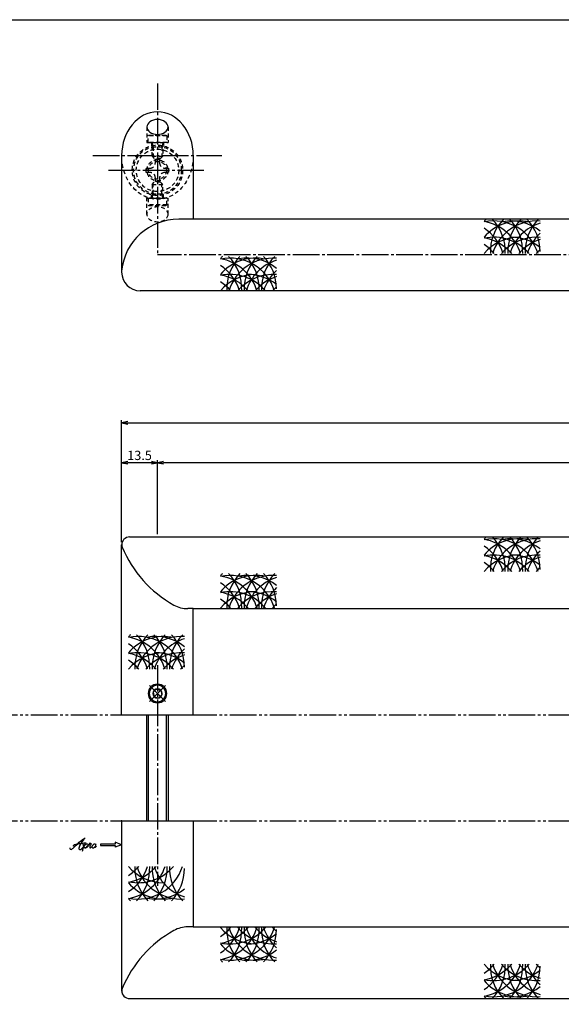
# Model space of a CAD drawing. Units: inches. Extents: x -165 to 642, y 70 to 630.
# Drawn here: x 59 to 263, y 259 to 630 of the extents above; entities that cross this region are included whole.
import ezdxf

# ---------------------------------------------------------------- set-up
doc = ezdxf.new("R2010")
doc.units = ezdxf.units.IN
doc.header["$MEASUREMENT"] = 0
for name, pattern in [('CENS', [13, 10, -1, 1, -1]), ('HIDS', [2.5, 1.5, -1]), ('PHAS', [15, 10, -1, 1, -1, 1, -1])]:
    doc.linetypes.add(name, pattern=pattern)
for name, color, linetype in [('01-下書線', 251, 'Continuous'), ('02-実線-1', 7, 'Continuous'), ('03-細線', 1, 'Continuous'), ('04-破線-1', 5, 'HIDS'), ('06-中心線', 1, 'CENS'), ('07-2点鎖線', 2, 'PHAS'), ('10-寸法', 3, 'Continuous'), ('11-ﾈｼﾞ関連', 7, 'Continuous'), ('12-企業ﾏｰｸ', 9, 'Continuous'), ('図枠', 7, 'Continuous')]:
    doc.layers.add(name, color=color, linetype=linetype)
doc.styles.add('STD', font='TXT.shx', dxfattribs={"bigfont": 'bigfont.shx'})
doc.dimstyles.new('1：1', dxfattribs={"dimtxt": 3.5, "dimasz": 2.3, "dimexe": 1, "dimexo": 1, "dimgap": 1, "dimtad": 3, "dimdsep": 46, "dimtxsty": 'STD', "dimblk1": 'ARRI', "dimblk2": 'ARRI', "dimsah": 1, "dimcen": 0, "dimclrd": 3, "dimclre": 3, "dimclrt": 4, "dimadec": 0, "dimazin": 0, "dimtfac": 0.7, "dimtmove": 0, "dimatfit": 0, "dimldrblk": 'ARRI', "dimfxl": 1, "dimtvp": 1, "dimtolj": 1, "dimtzin": 0, "dimarcsym": 0})

# ---------------------------------------------------------------- blocks, each defined once
blk = doc.blocks.new('ARRI')
at = {"color": 0, "linetype": 'ByBlock'}
for p, q in [((0, 0), (-1, 0.21)), ((-1, -0.21), (0, 0)), ((0, 0), (-1, 0))]:
    blk.add_line(p, q, dxfattribs=at)
blk = doc.blocks.new('*D63')
at = {"layer": '10-寸法', "color": 3, "lineweight": -2, "transparency": 16777216}
for p, q in [((97.13, 432.94), (97.13, 478.94)), ((549.13, 432.94), (549.13, 478.94)), ((99.43, 477.94), (546.83, 477.94))]:
    blk.add_line(p, q, dxfattribs=at)
at = {"layer": 'Defpoints', "color": 0, "transparency": 16777216}
for p in [(549.13, 477.94), (97.13, 431.94), (549.13, 431.94)]:
    blk.add_point(p, dxfattribs=at)
at = {"layer": '10-寸法', "color": 3, "lineweight": -2, "transparency": 16777216, "xscale": 2.3, "yscale": 2.3, "zscale": 2.3, "rotation": 180}
blk.add_blockref('ARRI', (97.13, 477.94), dxfattribs=at)
at = {"layer": '10-寸法', "color": 3, "lineweight": -2, "transparency": 16777216, "xscale": 2.3, "yscale": 2.3, "zscale": 2.3}
blk.add_blockref('ARRI', (549.13, 477.94), dxfattribs=at)
at = {"layer": '10-寸法', "color": 4, "transparency": 16777216, "insert": (323.13, 480.69), "char_height": 3.5, "attachment_point": 5, "style": 'STD'}
blk.add_mtext('\\A1;L=452', dxfattribs=at)
blk = doc.blocks.new('*D64')
at = {"layer": '10-寸法', "color": 3, "lineweight": -2, "transparency": 16777216}
for p, q in [((110.63, 435.94), (110.63, 463.94)), ((533.33, 462.94), (112.93, 462.94)), ((535.63, 435.94), (535.63, 463.94))]:
    blk.add_line(p, q, dxfattribs=at)
at = {"layer": 'Defpoints', "color": 0, "transparency": 16777216}
for p in [(110.63, 462.94), (110.63, 434.94), (535.63, 434.94)]:
    blk.add_point(p, dxfattribs=at)
at = {"layer": '10-寸法', "color": 3, "lineweight": -2, "transparency": 16777216, "xscale": 2.3, "yscale": 2.3, "zscale": 2.3, "rotation": 180}
blk.add_blockref('ARRI', (110.63, 462.94), dxfattribs=at)
at = {"layer": '10-寸法', "color": 3, "lineweight": -2, "transparency": 16777216, "xscale": 2.3, "yscale": 2.3, "zscale": 2.3}
blk.add_blockref('ARRI', (535.63, 462.94), dxfattribs=at)
at = {"layer": '10-寸法', "color": 4, "transparency": 16777216, "insert": (323.13, 465.69), "char_height": 3.5, "attachment_point": 5, "style": 'STD'}
blk.add_mtext('\\A1;P=425±0.5', dxfattribs=at)
blk = doc.blocks.new('*D66')
at = {"layer": '10-寸法', "color": 3, "lineweight": -2, "transparency": 16777216}
for p, q in [((97.13, 432.94), (97.13, 463.94)), ((108.33, 462.94), (99.43, 462.94)), ((110.63, 435.94), (110.63, 463.94))]:
    blk.add_line(p, q, dxfattribs=at)
at = {"layer": 'Defpoints', "color": 0, "transparency": 16777216}
for p in [(97.13, 462.94), (110.63, 434.94), (97.13, 431.94)]:
    blk.add_point(p, dxfattribs=at)
at = {"layer": '10-寸法', "color": 3, "lineweight": -2, "transparency": 16777216, "xscale": 2.3, "yscale": 2.3, "zscale": 2.3, "rotation": 180}
blk.add_blockref('ARRI', (97.13, 462.94), dxfattribs=at)
at = {"layer": '10-寸法', "color": 3, "lineweight": -2, "transparency": 16777216, "xscale": 2.3, "yscale": 2.3, "zscale": 2.3}
blk.add_blockref('ARRI', (110.63, 462.94), dxfattribs=at)
at = {"layer": '10-寸法', "color": 4, "transparency": 16777216, "insert": (103.88, 465.69), "char_height": 3.5, "attachment_point": 5, "style": 'STD'}
blk.add_mtext('\\A1;13.5', dxfattribs=at)
blk = doc.blocks.new('A$C6fedb46b')
at = {"layer": '06-中心線', "color": 1, "linetype": 'CENS'}
for p, q in [((0.31, -4.3), (0.31, 4.1)), ((-3.89, -0.1), (4.51, -0.1))]:
    blk.add_line(p, q, dxfattribs=at)
at = {"layer": '11-ﾈｼﾞ関連', "color": 7, "linetype": 'Continuous'}
for p, q in [((0.31, 1.63), (-1.19, 0.76)), ((-1.19, 0.76), (-1.19, -0.97)), ((1.81, 0.76), (0.31, 1.63)), ((1.81, -0.97), (1.81, 0.76)), ((0.31, -1.84), (-1.19, -0.97)), ((1.81, -0.97), (0.31, -1.84))]:
    blk.add_line(p, q, dxfattribs=at)
for radius in [3.5, 3.1, 1.73]:
    blk.add_circle((0.31, -0.1), radius, dxfattribs=at)
blk = doc.blocks.new('A$C5C153746')
at = {"layer": '11-ﾈｼﾞ関連', "color": 5, "linetype": 'HIDS'}
for p, q in [((-2.87, 3.22), (-2.57, 3.39)), ((-2.87, -3.44), (-2.87, 3.22)), ((-2.57, 3.39), (-0.07, 3.39)), ((-2.57, 3.39), (-2.57, -3.61)), ((-0.07, 3.39), (-0.07, -3.61)), ((0.13, 1.89), (5.13, 1.89)), ((0.13, 1.89), (1.53, 1.54)), ((1.53, -2.11), (1.53, 1.89)), ((1.53, 1.54), (5.48, 1.54)), ((5.13, 1.89), (5.93, 1.09)), ((5.13, -2.11), (5.13, 1.89)), ((5.93, 1.09), (5.93, -1.31)), ((-2.57, -3.61), (-2.87, -3.44)), ((-0.07, -3.61), (-2.57, -3.61)), ((0.13, -2.11), (1.53, -1.76)), ((5.13, -2.11), (0.13, -2.11)), ((1.53, -1.76), (5.48, -1.76)), ((5.13, -2.11), (5.93, -1.31))]:
    blk.add_line(p, q, dxfattribs=at)
for centre, start, end in [((0.13, 2.09), 180, 270), ((0.13, -2.31), 90, 180)]:
    blk.add_arc(centre, 0.2, start, end, dxfattribs=at)
blk = doc.blocks.new('A$C14c81623')
at = {"layer": '11-ﾈｼﾞ関連', "color": 5, "linetype": 'HIDS'}
for radius in [4, 3.38]:
    blk.add_circle((0.14, -0.03), radius, dxfattribs=at)
blk = doc.blocks.new('A$C501e57fc')
at = {"layer": '11-ﾈｼﾞ関連', "color": 5, "linetype": 'HIDS'}
for p, q in [((-0.98, 4.44), (0.62, 4.44)), ((-0.98, 3.04), (-0.98, 4.44)), ((0.62, 4.44), (0.62, 3.04)), ((-4.38, -0.56), (-4.38, 1.04)), ((-4.38, 1.04), (-2.98, 1.04)), ((2.62, 1.04), (4.02, 1.04)), ((4.02, 1.04), (4.02, -0.56)), ((-2.98, -0.56), (-4.38, -0.56)), ((-0.98, -3.96), (-0.98, -2.56)), ((0.62, -2.56), (0.62, -3.96)), ((4.02, -0.56), (2.62, -0.56)), ((0.62, -3.96), (-0.98, -3.96))]:
    blk.add_line(p, q, dxfattribs=at)
blk.add_circle((-0.18, 0.24), 8, dxfattribs=at)
for centre, start, end in [((-2.98, 3.04), 270, 0), ((2.62, 3.04), 180, 270), ((-2.98, -2.56), 0, 90), ((2.62, -2.56), 90, 180)]:
    blk.add_arc(centre, 2, start, end, dxfattribs=at)
at = {"layer": '11-ﾈｼﾞ関連'}
blk.add_point((-0.18, 0.24), dxfattribs=at)
blk = doc.blocks.new('A$C4c27dc7f')
at = {"layer": '12-企業ﾏｰｸ'}
for points, knots in [([(-5.16, -1.05), (-5.16, -1.24), (-5.17, -1.5), (-5.02, -1.65), (-4.83, -1.82), (-4.58, -1.68), (-4.41, -1.57), (-4.03, -1.34), (-3.7, -1.04), (-3.39, -0.74), (-2.61, 0.03), (-1.86, 0.85), (-1.02, 1.56), (-0.61, 1.91), (-0.18, 2.23), (0.3, 2.47), (0.4, 2.52), (0.51, 2.57), (0.62, 2.61), (0.54, 2.58), (0.46, 2.49), (0.4, 2.44), (0.17, 2.25), (-0.03, 2.03), (-0.21, 1.8), (-0.84, 1.01), (-1.35, 0.14), (-1.67, -0.82), (-1.74, -1.04), (-1.82, -1.31), (-1.76, -1.54), (-1.69, -1.8), (-1.39, -1.82), (-1.17, -1.75), (-0.86, -1.66), (-0.6, -1.41), (-0.41, -1.15), (-0.14, -0.78), (0.12, -0.4), (0.35, 0), (0.43, 0.13), (0.51, 0.26), (0.57, 0.39), (0.43, 0.15), (0.3, -0.1), (0.17, -0.36), (-0.06, -0.82), (-0.29, -1.3), (-0.41, -1.81), (-0.46, -2.02), (-0.51, -2.24), (-0.48, -2.45)], [0, 0, 0, 0, 1, 1, 1, 2, 2, 2, 3, 3, 3, 4, 4, 4, 5, 5, 5, 6, 6, 6, 7, 7, 7, 8, 8, 8, 9, 9, 9, 10, 10, 10, 11, 11, 11, 12, 12, 12, 13, 13, 13, 14, 14, 14, 15, 15, 15, 16, 16, 16, 17, 17, 17, 17]), ([(-3.22, -0.56), (-3.38, -0.58), (-3.58, -0.58), (-3.73, -0.51), (-3.82, -0.47), (-3.87, -0.4), (-3.86, -0.31), (-3.84, -0.22), (-3.78, -0.13), (-3.7, -0.06), (-3.55, 0.07), (-3.34, 0.13), (-3.15, 0.19), (-2.92, 0.25), (-2.69, 0.31), (-2.46, 0.36), (-2.44, 0.37), (-2.42, 0.37), (-2.4, 0.38), (-2.33, 0.39), (-2.27, 0.41), (-2.2, 0.42), (-1.63, 0.53), (-1.05, 0.6), (-0.47, 0.66), (-0.22, 0.69), (0.02, 0.71), (0.26, 0.73), (0.5, 0.74), (0.72, 0.75), (0.97, 0.74)], [0, 0, 0, 0, 1, 1, 1, 2, 2, 2, 3, 3, 3, 4, 4, 4, 5, 5, 5, 6, 6, 6, 7, 7, 7, 8, 8, 8, 9, 9, 9, 10, 10, 10, 10]), ([(0.14, -0.42), (0.28, -0.18), (0.46, 0), (0.68, 0.18), (0.87, 0.33), (1.18, 0.55), (1.44, 0.47), (1.63, 0.41), (1.6, 0.19), (1.57, 0.04), (1.52, -0.19), (1.4, -0.4), (1.26, -0.58), (1.08, -0.83), (0.77, -1.12), (0.45, -1.17), (0.02, -1.23), (0, -0.74), (0.1, -0.5)], [0, 0, 0, 0, 1, 1, 1, 2, 2, 2, 3, 3, 3, 4, 4, 4, 5, 5, 5, 6, 6, 6, 6]), ([(0.28, -1.16), (0.39, -1.19), (0.51, -1.17), (0.62, -1.15), (0.76, -1.11), (0.9, -1.05), (1.04, -0.98), (1.23, -0.88), (1.42, -0.76), (1.58, -0.6), (1.74, -0.44), (1.88, -0.27), (2.01, -0.08), (2.13, 0.1), (2.26, 0.29), (2.35, 0.49), (2.39, 0.58), (2.41, 0.68), (2.43, 0.77), (2.43, 0.77), (2.4, 0.54), (2.55, 0.52), (2.63, 0.52), (2.76, 0.51), (2.81, 0.43), (2.84, 0.39), (2.83, 0.33), (2.81, 0.29), (2.63, -0.07), (2.38, -0.43), (2.32, -0.83), (2.3, -0.92), (2.28, -1.04), (2.34, -1.11), (2.4, -1.19), (2.53, -1.14), (2.6, -1.1), (2.77, -1), (2.91, -0.84), (3.04, -0.7), (3.2, -0.51), (3.33, -0.33), (3.43, -0.17)], [0, 0, 0, 0, 1, 1, 1, 2, 2, 2, 3, 3, 3, 4, 4, 4, 5, 5, 5, 6, 6, 6, 7, 7, 7, 8, 8, 8, 9, 9, 9, 10, 10, 10, 11, 11, 11, 12, 12, 12, 13, 13, 13, 14, 14, 14, 14]), ([(4.18, 0.46), (4.1, 0.45), (4.02, 0.43), (3.96, 0.39), (3.76, 0.29), (3.62, 0.11), (3.5, -0.06), (3.43, -0.16), (3.37, -0.27), (3.32, -0.38), (3.32, -0.38), (2.99, -1.07), (3.45, -1.19), (3.45, -1.19), (3.87, -1.34), (4.37, -0.61), (4.47, -0.47), (4.52, -0.3), (4.54, -0.13), (4.56, 0.03), (4.57, 0.23), (4.46, 0.36), (4.39, 0.44), (4.28, 0.47), (4.18, 0.46)], [0, 0, 0, 0, 1, 1, 1, 2, 2, 2, 3, 3, 3, 4, 4, 4, 5, 5, 5, 6, 6, 6, 7, 7, 7, 8, 8, 8, 8]), ([(4.3, -0.7), (4.22, -0.7), (4.2, -0.84), (4.28, -0.87), (4.37, -0.9), (4.46, -0.85), (4.52, -0.8), (4.67, -0.69), (4.78, -0.55), (4.84, -0.38)], [0, 0, 0, 0, 1, 1, 1, 2, 2, 2, 3, 3, 3, 3])]:
    blk.add_open_spline(points, degree=3, knots=knots, dxfattribs=at)
blk.add_point((-0.16, 0.08), dxfattribs=at)
blk = doc.blocks.new('A$C39bb88a5')
at = {"layer": '12-企業ﾏｰｸ'}
for p, q in [((-2.19, -10.04), (-7.69, -10.04)), ((-7.69, -10.04), (-7.69, -10.54)), ((-7.69, -10.54), (-2.19, -10.54)), ((0.31, -10.29), (-2.19, -9.38)), ((-2.19, -9.38), (-2.19, -10.04)), ((0.31, -10.29), (-2.19, -11.2)), ((-2.19, -10.54), (-2.19, -11.2))]:
    blk.add_line(p, q, dxfattribs=at)
blk.add_point((0.31, -1.29), dxfattribs=at)
at = {"layer": '10-寸法'}
blk.add_blockref('A$C4c27dc7f', (-14.03, -10.36), dxfattribs=at)

msp = doc.modelspace()

# ---------------------------------------------------------------- linework, layer by layer
at = {"layer": '01-下書線'}
for p, q in [((124.134, 407.935), (122.05, 407.935)), ((124.134, 287.935), (122.05, 287.935))]:
    msp.add_line(p, q, dxfattribs=at)
for centre, radius, start, end in [((99.664, 432.106), 2.5, 160.00183, 202.36985), ((138.3, 448.007), 44.28, 202.36985, 240.96302), ((122.05, 418.735), 10.8, 240.96302, 270), ((138.3, 247.864), 44.28, 119.03698, 157.63015), ((122.05, 277.135), 10.8, 90, 119.03698), ((99.664, 263.764), 2.5, 157.63015, 199.99817)]:
    msp.add_arc(centre, radius, start, end, dxfattribs=at)
at = {"layer": '02-実線-1'}
for p, q in [((97.134, 578.635), (97.134, 534.742)), ((124.134, 578.635), (124.134, 554.742)), ((527.641, 554.742), (118.626, 554.742)), ((542.133, 527.742), (104.134, 527.742)), ((100.134, 434.935), (546.133, 434.935)), ((97.134, 367.935), (97.134, 431.935)), ((124.134, 407.935), (522.133, 407.935)), ((124.134, 367.935), (124.134, 407.935)), ((97.134, 327.935), (97.134, 263.935)), ((124.134, 327.935), (124.134, 287.935)), ((124.134, 287.935), (522.133, 287.935)), ((100.134, 260.935), (546.133, 260.935))]:
    msp.add_line(p, q, dxfattribs=at)
at = {"layer": '02-実線-1', "color": 7}
for p, q in [((97.134, 367.935), (124.134, 367.935)), ((97.134, 327.935), (124.134, 327.935))]:
    msp.add_line(p, q, dxfattribs=at)
at = {"layer": '02-実線-1', "color": 7, "linetype": 'Continuous'}
for p, q in [((97.134, 367.935), (124.134, 367.935)), ((97.134, 327.935), (124.134, 327.935))]:
    msp.add_line(p, q, dxfattribs=at)
at = {"layer": '02-実線-1'}
for centre, radius, start, end in [((118.626, 533.142), 21.6, 90, 174.25898), ((104.134, 534.742), 7, 180, 270), ((100.134, 431.935), 3, 90, 180), ((100.134, 263.935), 3, 180, 270)]:
    msp.add_arc(centre, radius, start, end, dxfattribs=at)
msp.add_ellipse((110.634, 578.703), major_axis=(0, 16.48), ratio=0.819152, start_param=4.712389, end_param=7.8539816, dxfattribs=at)
at = {"layer": '02-実線-1', "extrusion": (0, 0, -1)}
msp.add_ellipse((110.634, 589.514), major_axis=(4, 0), ratio=0.7002075, dxfattribs=at)
at = {"layer": '03-細線'}
for centre, start, end in [((247.009, 542.539), 135.78676, 139.6121), ((247.009, 536.57), 77.34207, 139.6121), ((237.32, 536.57), 17.27962, 102.0042), ((230.766, 536.57), 17.27962, 80.41347), ((253.563, 542.539), 135.78676, 182.52396), ((224.211, 542.539), 357.47604, 44.21324), ((253.563, 536.57), 85.88331, 162.72038), ((243.874, 536.57), 51.28259, 100.79293), ((260.117, 542.539), 135.78676, 182.52396), ((230.766, 542.539), 357.47604, 44.21324), ((260.117, 536.57), 107.62179, 162.72038), ((266.672, 542.539), 135.78676, 182.52396), ((237.32, 542.539), 0, 44.21324), ((224.211, 536.57), 17.27962, 57.24437), ((266.672, 536.57), 132.62932, 162.72038), ((247.009, 530.429), 90, 139.6121), ((237.32, 530.429), 40.3879, 102.0042), ((230.766, 530.429), 40.3879, 80.41347), ((253.563, 530.429), 85.88331, 139.6121), ((243.874, 530.429), 51.28259, 90), ((260.117, 530.429), 107.62179, 139.6121), ((224.211, 530.429), 40.3879, 57.24437), ((266.672, 530.429), 132.70107, 139.6121), ((147.679, 528.513), 135.78676, 139.6121), ((147.679, 522.544), 77.34207, 139.6121), ((137.989, 522.544), 17.27962, 102.0042), ((131.435, 522.544), 17.27962, 80.41347), ((154.233, 528.513), 135.78676, 182.52396), ((124.881, 528.513), 357.47604, 44.21324), ((154.233, 522.544), 85.88331, 162.72038), ((144.543, 522.544), 51.28259, 100.79293), ((160.787, 528.513), 135.78676, 182.52396), ((131.435, 528.513), 357.47604, 44.21324), ((160.787, 522.544), 107.62179, 162.72038), ((167.341, 528.513), 135.78676, 182.52396), ((137.989, 528.513), 0, 44.21324), ((124.881, 522.544), 17.27962, 57.24437), ((167.341, 522.544), 132.62932, 162.72038), ((147.679, 516.403), 90, 139.6121), ((137.989, 516.403), 40.3879, 102.0042), ((131.435, 516.403), 40.3879, 80.41347), ((124.881, 516.403), 40.3879, 57.24437), ((154.233, 516.403), 85.88331, 139.6121), ((144.543, 516.403), 51.28259, 90), ((160.787, 516.403), 107.62179, 139.6121), ((167.341, 516.403), 132.70107, 139.6121), ((247.009, 422.732), 135.78676, 139.6121), ((253.563, 422.732), 135.78676, 182.52396), ((224.211, 422.732), 357.47604, 44.21324), ((260.117, 422.732), 135.78676, 182.52396), ((230.766, 422.732), 357.47604, 44.21324), ((266.672, 422.732), 135.78676, 182.52396), ((237.32, 422.732), 0, 44.21324), ((247.009, 416.763), 77.34207, 139.6121), ((237.32, 416.763), 17.27962, 102.0042), ((230.766, 416.763), 17.27962, 80.41347), ((224.211, 416.763), 17.27962, 57.24437), ((253.563, 416.763), 85.88331, 162.72038), ((243.874, 416.763), 51.28259, 100.79293), ((260.117, 416.763), 107.62179, 162.72038), ((247.009, 410.622), 90, 139.6121), ((237.32, 410.622), 40.3879, 102.0042), ((230.766, 410.622), 40.3879, 80.41347), ((253.563, 410.622), 85.88331, 139.6121), ((243.874, 410.622), 51.28259, 90), ((260.117, 410.622), 107.62179, 139.6121), ((266.672, 416.763), 132.62932, 162.72038), ((224.211, 410.622), 40.3879, 57.24437), ((266.672, 410.622), 132.70107, 139.6121), ((147.679, 408.926), 135.78676, 139.6121), ((147.679, 402.957), 77.34207, 139.6121), ((137.989, 402.957), 17.27962, 102.0042), ((131.435, 402.957), 17.27962, 80.41347), ((154.233, 408.926), 135.78676, 182.52396), ((124.881, 408.926), 357.47604, 44.21324), ((154.233, 402.957), 85.88331, 162.72038), ((144.543, 402.957), 51.28259, 100.79293), ((160.787, 408.926), 135.78676, 182.52396), ((131.435, 408.926), 357.47604, 44.21324), ((160.787, 402.957), 107.62179, 162.72038), ((167.341, 408.926), 135.78676, 182.52396), ((137.989, 408.926), 0, 44.21324), ((124.881, 402.957), 17.27962, 57.24437), ((167.341, 402.957), 132.62932, 162.72038), ((147.679, 396.816), 90, 139.6121), ((137.989, 396.816), 40.3879, 102.0042), ((131.435, 396.816), 40.3879, 80.41347), ((154.233, 396.816), 85.88331, 139.6121), ((144.543, 396.816), 51.28259, 90), ((160.787, 396.816), 107.62179, 139.6121), ((124.881, 396.816), 40.3879, 57.24437), ((167.341, 396.816), 132.70107, 139.6121), ((113.016, 385.883), 135.78676, 139.6121), ((113.016, 379.914), 77.34207, 139.6121), ((103.327, 379.914), 17.27962, 102.0042), ((96.773, 379.914), 17.27962, 80.41347), ((119.57, 385.883), 135.78676, 182.52396), ((90.218, 385.883), 357.47604, 44.21324), ((119.57, 379.914), 85.88331, 162.72038), ((109.881, 379.914), 51.28259, 100.79293), ((126.124, 385.883), 135.78676, 182.52396), ((96.773, 385.883), 357.47604, 44.21324), ((132.679, 385.883), 135.78676, 182.52396), ((103.327, 385.883), 0, 44.21324), ((90.218, 379.914), 17.27962, 57.24437), ((126.124, 379.914), 107.62179, 162.72038), ((113.016, 373.773), 90, 139.6121), ((103.327, 373.773), 40.3879, 102.0042), ((96.773, 373.773), 40.3879, 80.41347), ((119.57, 373.773), 85.88331, 139.6121), ((109.881, 373.773), 51.28259, 90), ((126.124, 373.773), 107.62179, 139.6121), ((132.679, 379.914), 132.62932, 162.72038), ((90.218, 373.773), 40.3879, 57.24437), ((132.679, 373.773), 132.70107, 139.6121), ((90.218, 315.957), 302.75563, 342.72038), ((113.016, 322.098), 220.3879, 270), ((90.218, 322.098), 302.75563, 319.6121), ((96.773, 315.957), 279.58653, 342.72038), ((96.773, 322.098), 279.58653, 319.6121), ((103.327, 315.957), 257.9958, 342.72038), ((103.327, 322.098), 257.9958, 319.6121), ((119.57, 309.988), 177.47604, 224.21324), ((90.218, 309.988), 315.78676, 2.52396), ((119.57, 315.957), 197.27962, 274.11669), ((126.124, 309.988), 177.47604, 224.21324), ((96.773, 309.988), 315.78676, 2.52396), ((126.124, 315.957), 197.27962, 252.37821), ((132.679, 309.988), 177.47604, 224.21324), ((103.327, 309.988), 315.78676, 0), ((113.016, 315.957), 220.3879, 282.65793), ((109.881, 315.957), 259.20707, 308.71741), ((113.016, 309.988), 220.3879, 224.21324), ((124.881, 292.914), 302.75563, 342.72038), ((147.679, 299.055), 220.3879, 270), ((124.881, 299.055), 302.75563, 319.6121), ((131.435, 292.914), 279.58653, 342.72038), ((131.435, 299.055), 279.58653, 319.6121), ((137.989, 292.914), 257.9958, 342.72038), ((137.989, 299.055), 257.9958, 319.6121), ((154.233, 286.945), 177.47604, 224.21324), ((124.881, 286.945), 315.78676, 2.52396), ((154.233, 292.914), 197.27962, 274.11669), ((154.233, 299.055), 220.3879, 274.11669), ((160.787, 286.945), 177.47604, 224.21324), ((131.435, 286.945), 315.78676, 2.52396), ((160.787, 292.914), 197.27962, 252.37821), ((160.787, 299.055), 220.3879, 252.37821), ((167.341, 286.945), 177.47604, 224.21324), ((137.989, 286.945), 315.78676, 0), ((167.341, 292.914), 197.27962, 227.37068), ((167.341, 299.055), 220.3879, 227.29893), ((144.543, 299.055), 270, 308.71741), ((147.679, 292.914), 220.3879, 282.65793), ((144.543, 292.914), 259.20707, 308.71741), ((147.679, 286.945), 220.3879, 224.21324), ((224.211, 279.107), 302.75563, 342.72038), ((247.009, 285.249), 220.3879, 270), ((224.211, 285.249), 302.75563, 319.6121), ((230.766, 279.107), 279.58653, 342.72038), ((230.766, 285.249), 279.58653, 319.6121), ((237.32, 279.107), 257.9958, 342.72038), ((237.32, 285.249), 257.9958, 319.6121), ((253.563, 273.139), 177.47604, 224.21324), ((224.211, 273.139), 315.78676, 2.52396), ((253.563, 279.107), 197.27962, 274.11669), ((253.563, 285.249), 220.3879, 274.11669), ((260.117, 273.139), 177.47604, 224.21324), ((230.766, 273.139), 315.78676, 2.52396), ((260.117, 279.107), 197.27962, 252.37821), ((243.874, 285.249), 270, 308.71741), ((260.117, 285.249), 220.3879, 252.37821), ((266.672, 273.139), 177.47604, 224.21324), ((237.32, 273.139), 315.78676, 0), ((266.672, 279.107), 197.27962, 227.37068), ((266.672, 285.249), 220.3879, 227.29893), ((247.009, 279.107), 220.3879, 282.65793), ((243.874, 279.107), 259.20707, 308.71741), ((247.009, 273.139), 220.3879, 224.21324)]:
    msp.add_arc(centre, 17.5, start, end, dxfattribs=at)
at = {"layer": '04-破線-1'}
for p, q in [((106.634, 589.514), (106.634, 583.655)), ((114.634, 589.514), (114.634, 583.655)), ((106.634, 583.655), (114.634, 583.655)), ((108.334, 583.655), (108.334, 582.655)), ((112.934, 583.655), (112.934, 582.655)), ((106.634, 556.553), (106.634, 562.655)), ((106.634, 562.655), (114.634, 562.655)), ((108.334, 562.655), (108.334, 563.937)), ((112.934, 562.655), (112.934, 563.937)), ((114.634, 556.553), (114.634, 562.655))]:
    msp.add_line(p, q, dxfattribs=at)
for radius in [9.5, 9]:
    msp.add_circle((110.634, 573.155), radius, dxfattribs=at)
at = {"layer": '04-破線-1', "extrusion": (0, 0, -1)}
msp.add_ellipse((110.634, 578.703), major_axis=(0, -16.48), ratio=0.819152, start_param=4.712389, end_param=7.8539816, dxfattribs=at)
msp.add_ellipse((110.634, 556.553), major_axis=(4, 0), ratio=0.7002075, dxfattribs=at)
at = {"layer": '06-中心線'}
for p, q in [((110.634, 605.916), (110.634, 541.242)), ((86.334, 578.703), (134.934, 578.703)), ((92.134, 573.155), (129.134, 573.155)), ((110.634, 386.655), (110.634, 303.457))]:
    msp.add_line(p, q, dxfattribs=at)
at = {"layer": '06-中心線', "color": 1, "linetype": 'CENS'}
msp.add_line((535.633, 541.242), (110.634, 541.242), dxfattribs=at)
at = {"layer": '07-2点鎖線', "color": 2, "linetype": 'PHAS'}
for p, q in [((-162.049, 367.935), (639.702, 367.935)), ((-162.049, 327.935), (639.702, 327.935))]:
    msp.add_line(p, q, dxfattribs=at)
at = {"layer": '11-ﾈｼﾞ関連', "color": 7, "linetype": 'Continuous'}
for p, q in [((106.634, 327.935), (106.634, 367.935)), ((114.634, 367.935), (114.634, 327.935))]:
    msp.add_line(p, q, dxfattribs=at)
at = {"layer": '11-ﾈｼﾞ関連', "color": 1, "linetype": 'Continuous'}
for p, q in [((107.259, 327.935), (107.259, 367.935)), ((114.009, 327.935), (114.009, 367.935))]:
    msp.add_line(p, q, dxfattribs=at)
at = {"layer": '図枠'}
msp.add_lwpolyline([(-165.049, 629.936), (641.951, 629.936), (641.951, 69.936), (-165.049, 69.936)], close=True, dxfattribs=at)

# ---------------------------------------------------------------- block references
at = {"layer": '04-破線-1', "rotation": 270.0000000000074}
msp.add_blockref('A$C5C153746', (110.746, 583.585), dxfattribs=at)
at = {"layer": '04-破線-1', "xscale": -1, "rotation": 270.0000000000074}
msp.add_blockref('A$C5C153746', (110.746, 562.725), dxfattribs=at)
at = {"layer": '10-寸法'}
msp.add_blockref('A$C14c81623', (110.495, 573.18), dxfattribs=at)
at = {"layer": '10-寸法', "xscale": -1, "rotation": 315}
msp.add_blockref('A$C6fedb46b', (110.929, 375.789), dxfattribs=at)
at = {"layer": '11-ﾈｼﾞ関連'}
msp.add_blockref('A$C501e57fc', (110.815, 572.914), dxfattribs=at)
at = {"layer": '12-企業ﾏｰｸ'}
msp.add_blockref('A$C39bb88a5', (96.828, 329.223), dxfattribs=at)

# ---------------------------------------------------------------- dimensions: what is measured, and where the dimension line sits
at = {"layer": '10-寸法'}
for base, p1, p2, text, picture, middle in [((549.133, 477.935), (97.134, 431.935), (549.133, 431.935), 'L=<>', '*D63', (323.134, 480.685)), ((110.634, 462.935), (535.633, 434.935), (110.634, 434.935), 'P=<>±0.5', '*D64', (323.134, 465.685))]:
    dim = msp.add_linear_dim(base=base, p1=p1, p2=p2, text=text, dimstyle='1：1', dxfattribs=at)
    dim.commit()
    dim.dimension.update_dxf_attribs({"geometry": picture, "text_midpoint": middle})
dim = msp.add_linear_dim(base=(97.134, 462.935), p1=(110.634, 434.935), p2=(97.134, 431.935), angle=180, dimstyle='1：1', dxfattribs=at)
dim.commit()
dim.dimension.update_dxf_attribs({"geometry": '*D66', "text_midpoint": (103.884, 465.685)})

doc.saveas('drawing.dxf')
